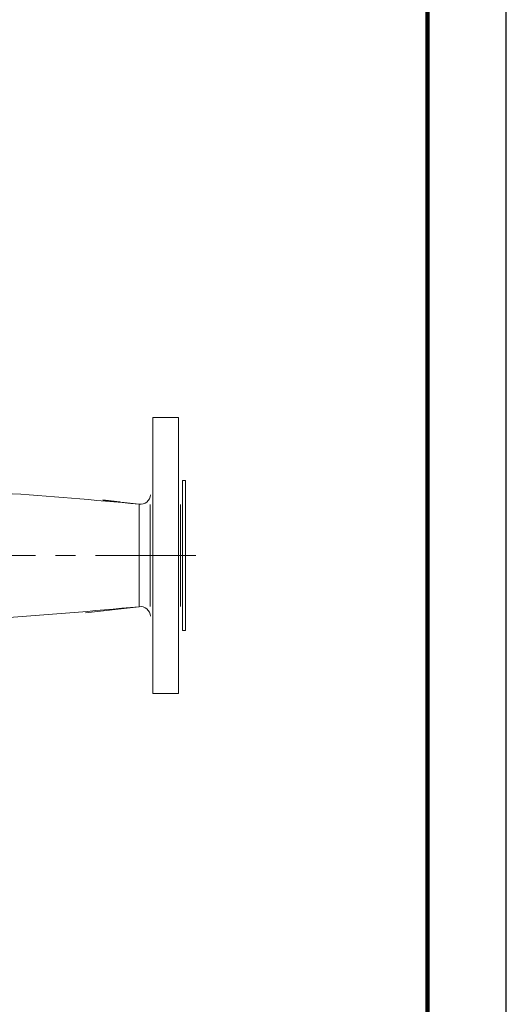
# Model space of a CAD drawing. Units: millimetres. Extents: x -4 to 213, y 0 to 297.
# Drawn here: x 179 to 210, y 62 to 125 of the extents above; entities that cross this region are included whole.
import ezdxf

# ---------------------------------------------------------------- set-up
doc = ezdxf.new("R2010")
doc.units = ezdxf.units.MM
doc.linetypes.add('CENTER', pattern=[10.16, 6.35, -1.27, 1.27, -1.27])
doc.layers.add('1', color=7, linetype='Continuous')

msp = doc.modelspace()

# ---------------------------------------------------------------- linework, layer by layer
at = {"color": 7, "linetype": 'Continuous', "lineweight": 25}
msp.add_line((210, 0), (210, 297), dxfattribs=at)
at = {"color": 7, "linetype": 'Continuous', "lineweight": 140}
msp.add_line((205, 292), (205, 5), dxfattribs=at)
at = {"layer": '1', "color": 7, "linetype": 'Continuous', "lineweight": 18}
for p, q in [((187.578, 99.631), (187.578, 82.131)), ((189.203, 99.631), (187.578, 99.631)), ((189.203, 99.631), (189.203, 82.131)), ((189.453, 95.631), (189.453, 86.131)), ((189.658, 95.631), (189.453, 95.631)), ((189.658, 95.631), (189.658, 86.131)), ((184.403, 94.392), (186.71, 94.131)), ((184.405, 94.411), (185.483, 94.29)), ((186.708, 87.632), (186.708, 94.13)), ((187.417, 87.649), (187.417, 94.113)), ((189.328, 94.113), (189.328, 87.649)), ((186.709, 87.632), (183.298, 87.242)), ((189.658, 86.131), (189.453, 86.131)), ((189.203, 82.131), (187.578, 82.131))]:
    msp.add_line(p, q, dxfattribs=at)
at = {"layer": '1', "color": 7, "linetype": 'CENTER', "lineweight": 18}
msp.add_line((173.785, 90.878), (191.1, 90.878), dxfattribs=at)
at = {"layer": '1', "color": 7, "linetype": 'Continuous', "lineweight": 18}
for centre, radius, start, end in [((155.917, -228.986), 324.58, 84.5565, 87.59714), ((186.796, 94.748), 0.625, 261.93719, 358.16127), ((155.323, 420.521), 334.365, 272.35924, 275.38614), ((186.796, 87.014), 0.625, 1.83873, 98.07332)]:
    msp.add_arc(centre, radius, start, end, dxfattribs=at)

doc.saveas('drawing.dxf')
